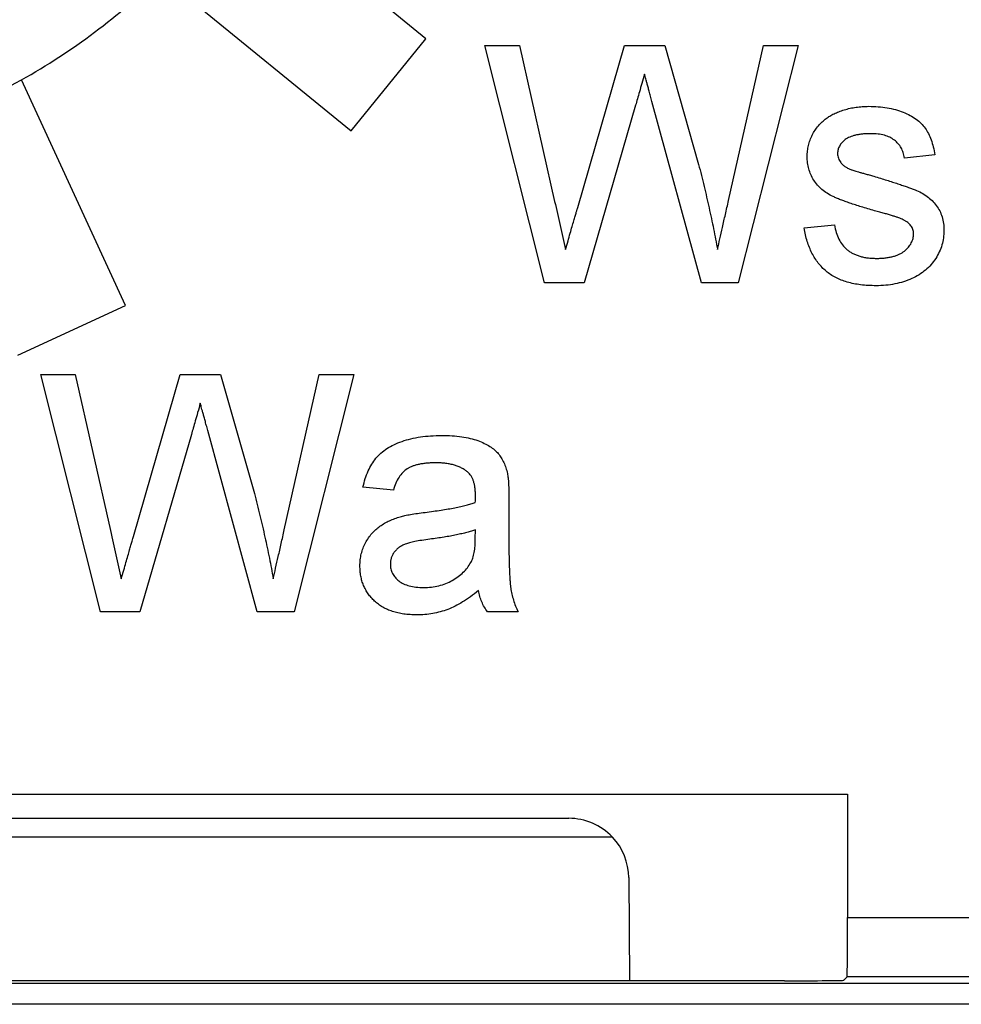
# Model space of a CAD drawing. Extents: x 486 to 688, y 0 to 297.
# Drawn here: x 610 to 614, y 181 to 186 of the extents above; entities that cross this region are included whole.
import ezdxf

# ---------------------------------------------------------------- set-up
doc = ezdxf.new("R2010")
doc.units = 0
doc.header["$LTSCALE"] = 6
doc.header["$MEASUREMENT"] = 0
doc.layers.get('0').update_dxf_attribs({"linetype": 'CONTINUOUS'})

msp = doc.modelspace()

# ---------------------------------------------------------------- linework, layer by layer
at = {"color": 3, "linetype": 'CONTINUOUS'}
for p, q in [((611.7364, 186.2868, -8.6699), (610.7789, 187.0668, -8.6699)), ((610.3931, 186.6072, -8.6699), (611.3575, 185.8216, -8.6699)), ((611.3575, 185.8216, -8.6699), (611.7364, 186.2868, -8.6699)), ((612.0349, 186.2525, -8.6699), (612.2097, 186.2525, -8.6699)), ((612.3371, 185.0525, -8.6699), (612.0349, 186.2525, -8.6699)), ((612.2097, 186.2525, -8.6699), (612.3878, 185.4633, -8.6699)), ((612.5044, 185.4335, -8.6699), (612.7414, 186.2525, -8.6699)), ((612.7414, 186.2525, -8.6699), (612.945, 186.2525, -8.6699)), ((612.945, 186.2525, -8.6699), (613.1164, 185.6513, -8.6699)), ((613.2676, 185.4679, -8.6699), (613.4448, 186.2525, -8.6699)), ((613.6196, 186.2525, -8.6699), (613.3172, 185.0525, -8.6699)), ((613.4448, 186.2525, -8.6699), (613.6196, 186.2525, -8.6699)), ((610.2161, 184.937, -8.6699), (609.6902, 186.0793, -8.6699)), ((612.7972, 185.9503, -8.6699), (612.5373, 185.0525, -8.6699)), ((613.1311, 185.0525, -8.6699), (612.8804, 185.9696, -8.6699)), ((614.3119, 185.6987, -8.6699), (614.158, 185.6833, -8.6699)), ((613.6503, 185.3294, -8.6699), (613.8042, 185.3448, -8.6699)), ((612.5373, 185.0525, -8.6699), (612.3371, 185.0525, -8.6699)), ((613.3172, 185.0525, -8.6699), (613.1311, 185.0525, -8.6699)), ((609.6711, 184.6861, -8.6699), (610.2161, 184.937, -8.6699)), ((609.7871, 184.5874, -8.6699), (609.9618, 184.5874, -8.6699)), ((610.0892, 183.3874, -8.6699), (609.7871, 184.5874, -8.6699)), ((609.9618, 184.5874, -8.6699), (610.14, 183.7982, -8.6699)), ((610.2565, 183.7684, -8.6699), (610.4936, 184.5874, -8.6699)), ((610.4936, 184.5874, -8.6699), (610.6972, 184.5874, -8.6699)), ((610.6972, 184.5874, -8.6699), (610.8686, 183.9862, -8.6699)), ((611.0198, 183.8028, -8.6699), (611.1969, 184.5874, -8.6699)), ((611.3717, 184.5874, -8.6699), (611.0693, 183.3874, -8.6699)), ((611.1969, 184.5874, -8.6699), (611.3717, 184.5874, -8.6699)), ((610.8832, 183.3874, -8.6699), (610.6325, 184.3045, -8.6699)), ((610.5493, 184.2852, -8.6699), (610.2895, 183.3874, -8.6699)), ((611.5717, 184.0028, -8.6699), (611.4178, 184.0182, -8.6699)), ((612.1563, 183.9559, -8.6699), (612.1563, 183.7682, -8.6699)), ((611.9864, 183.7581, -8.6699), (611.9871, 183.8028, -8.6699)), ((610.2895, 183.3874, -8.6699), (610.0892, 183.3874, -8.6699)), ((611.0693, 183.3874, -8.6699), (610.8832, 183.3874, -8.6699)), ((612.2025, 183.3874, -8.6699), (612.0486, 183.3874, -8.6699)), ((605.5452, 182.4647, -8.6699), (613.8701, 182.4647, -8.6699)), ((613.8701, 182.4647, -8.6699), (613.8701, 181.8403, -8.6699)), ((606.956, 182.3429, -8.6699), (612.4593, 182.3429, -8.6699)), ((612.6801, 182.2481, -8.6699), (606.7352, 182.2481, -8.6699)), ((612.7629, 182.0429, -8.6699), (612.7672, 181.5209, -8.6699)), ((613.8701, 181.8403, -8.6699), (617.7929, 181.8403, -8.6699)), ((612.7672, 181.5209, -8.6699), (606.6481, 181.5209, -8.6699)), ((613.5509, 181.5211, -8.6699), (612.7672, 181.5211, -8.6699)), ((613.8675, 181.5403, -8.6699), (613.8509, 181.5237, -8.6699)), ((617.7929, 181.5403, -8.6699), (613.8675, 181.5403, -8.6699)), ((601.6539, 181.5089, -8.6699), (617.7614, 181.5089, -8.6699)), ((617.7614, 181.402, -8.6699), (601.6539, 181.402, -8.6699))]:
    msp.add_line(p, q, dxfattribs=at)
for start, end in [(299.1397, 314.685), (288.5457, 299.1397)]:
    msp.add_arc((608.1077, 188.9179, -8.6699), 3.25, start, end, dxfattribs=at)
for centre, major_axis, ratio, start_param, end_param in [((612.4593, 182.0429, -8.6699), (0.3026, 0), 0.991311, 0.753151, 1.570796), ((612.4629, 182.0429, -8.6699), (0.2139, -0.2121), 0.991852, 0.785116, 1.538268), ((613.8675, 181.8403, -8.6699), (0, 0.3), 0.008727, 3.150319, 4.712389), ((613.5509, 181.5237, -8.6699), (0.3, 0), 0.008727, 4.712389, 6.274459)]:
    msp.add_ellipse(centre, major_axis=major_axis, ratio=ratio, start_param=start_param, end_param=end_param, dxfattribs=at)
for points, knots in [([(612.8426, 186.1075, -8.6699), (612.8382, 186.0918, -8.6699), (612.8298, 186.0621, -8.6699), (612.8173, 186.0203, -8.6699), (612.8069, 185.9836, -8.6699), (612.8003, 185.9608, -8.6699), (612.7972, 185.9503, -8.6699)], [0, 0, 0, 0, 0.299433, 0.56578, 0.799637, 1, 1, 1, 1]), ([(612.8804, 185.9696, -8.6699), (612.8779, 185.9785, -8.6699), (612.8731, 185.9956, -8.6699), (612.8668, 186.0199, -8.6699), (612.8606, 186.0412, -8.6699), (612.8556, 186.06, -8.6699), (612.8514, 186.0758, -8.6699), (612.8476, 186.0888, -8.6699), (612.8451, 186.0992, -8.6699), (612.8434, 186.1051, -8.6699), (612.8426, 186.1075, -8.6699)], [0, 0, 0, 0, 0.19528, 0.370959, 0.526302, 0.66204, 0.776996, 0.871173, 0.945757, 1, 1, 1, 1]), ([(613.1164, 185.6513, -8.6699), (613.1259, 185.6142, -8.6699), (613.1445, 185.5409, -8.6699), (613.1693, 185.4318, -8.6699), (613.1922, 185.3254, -8.6699), (613.2054, 185.255, -8.6699), (613.2119, 185.2203, -8.6699)], [0, 0, 0, 0, 0.260386, 0.513425, 0.759974, 1, 1, 1, 1]), ([(614.0071, 185.4162, -8.6699), (613.9954, 185.4196, -8.6699), (613.9728, 185.4262, -8.6699), (613.9403, 185.4361, -8.6699), (613.9104, 185.4455, -8.6699), (613.8829, 185.4544, -8.6699), (613.858, 185.4636, -8.6699), (613.8354, 185.4717, -8.6699), (613.8155, 185.48, -8.6699), (613.7925, 185.49, -8.6699), (613.767, 185.5036, -8.6699), (613.7401, 185.5233, -8.6699), (613.7174, 185.5461, -8.6699), (613.6986, 185.5715, -8.6699), (613.6837, 185.599, -8.6699), (613.6735, 185.6283, -8.6699), (613.6669, 185.6589, -8.6699), (613.6661, 185.6799, -8.6699), (613.6657, 185.6905, -8.6699)], [0, 0, 0, 0, 0.07663, 0.147666, 0.213112, 0.274092, 0.329195, 0.379696, 0.424855, 0.464525, 0.537295, 0.606073, 0.673004, 0.73886, 0.803957, 0.868611, 0.933386, 1, 1, 1, 1]), ([(613.8357, 185.6602, -8.6699), (613.8386, 185.6567, -8.6699), (613.8447, 185.6495, -8.6699), (613.8566, 185.6404, -8.6699), (613.8705, 185.632, -8.6699), (613.881, 185.6275, -8.6699), (613.8864, 185.6251, -8.6699)], [0, 0, 0, 0, 0.218325, 0.45431, 0.715433, 1, 1, 1, 1]), ([(613.8864, 185.6251, -8.6699), (613.8884, 185.6244, -8.6699), (613.8932, 185.6226, -8.6699), (613.9018, 185.6201, -8.6699), (613.9127, 185.6166, -8.6699), (613.9261, 185.6129, -8.6699), (613.9418, 185.6082, -8.6699), (613.96, 185.6033, -8.6699), (613.9805, 185.5974, -8.6699), (613.995, 185.5935, -8.6699), (614.0027, 185.5914, -8.6699)], [0, 0, 0, 0, 0.052727, 0.127425, 0.220945, 0.336518, 0.470901, 0.627367, 0.802635, 1, 1, 1, 1]), ([(612.3878, 185.4633, -8.6699), (612.3971, 185.4226, -8.6699), (612.4154, 185.3416, -8.6699), (612.4336, 185.2606, -8.6699), (612.4426, 185.2203, -8.6699)], [0, 0, 0, 0, 0.502565, 1, 1, 1, 1]), ([(612.4426, 185.2203, -8.6699), (612.4469, 185.2348, -8.6699), (612.455, 185.2621, -8.6699), (612.4659, 185.3009, -8.6699), (612.4758, 185.3348, -8.6699), (612.4843, 185.3639, -8.6699), (612.4911, 185.3882, -8.6699), (612.497, 185.4075, -8.6699), (612.5011, 185.4222, -8.6699), (612.5034, 185.4302, -8.6699), (612.5044, 185.4335, -8.6699)], [0, 0, 0, 0, 0.2042262, 0.3855418, 0.5445479, 0.6809444, 0.7947316, 0.8862118, 0.9537405, 1, 1, 1, 1]), ([(614.2042, 185.3003, -8.6699), (614.2041, 185.304, -8.6699), (614.2039, 185.3113, -8.6699), (614.201, 185.3217, -8.6699), (614.1969, 185.3316, -8.6699), (614.191, 185.3408, -8.6699), (614.1836, 185.3494, -8.6699), (614.1745, 185.3575, -8.6699), (614.1637, 185.3649, -8.6699), (614.1557, 185.3691, -8.6699), (614.1515, 185.3713, -8.6699)], [0, 0, 0, 0, 0.118564, 0.232722, 0.344508, 0.460106, 0.582297, 0.709813, 0.850358, 1, 1, 1, 1]), ([(614.0145, 185.0371, -8.6699), (614.001, 185.0374, -8.6699), (613.9749, 185.0378, -8.6699), (613.937, 185.0412, -8.6699), (613.9016, 185.0469, -8.6699), (613.8686, 185.055, -8.6699), (613.8381, 185.0653, -8.6699), (613.81, 185.0778, -8.6699), (613.7843, 185.0928, -8.6699), (613.7611, 185.1102, -8.6699), (613.7403, 185.13, -8.6699), (613.7212, 185.1518, -8.6699), (613.7044, 185.1761, -8.6699), (613.6894, 185.2023, -8.6699), (613.6767, 185.231, -8.6699), (613.6656, 185.2617, -8.6699), (613.6567, 185.2948, -8.6699), (613.6525, 185.3177, -8.6699), (613.6503, 185.3294, -8.6699)], [0, 0, 0, 0, 0.077773, 0.150709, 0.21963, 0.284947, 0.346552, 0.405375, 0.462198, 0.517726, 0.572392, 0.628154, 0.684637, 0.742663, 0.802519, 0.865457, 0.931122, 1, 1, 1, 1]), ([(613.8042, 185.3448, -8.6699), (613.8065, 185.3318, -8.6699), (613.811, 185.3069, -8.6699), (613.8248, 185.2724, -8.6699), (613.8438, 185.2428, -8.6699), (613.8638, 185.2222, -8.6699), (613.8823, 185.2087, -8.6699), (613.8975, 185.1997, -8.6699), (613.9142, 185.1924, -8.6699), (613.932, 185.186, -8.6699), (613.9511, 185.1812, -8.6699), (613.9716, 185.1779, -8.6699), (613.9935, 185.176, -8.6699), (614.0085, 185.1757, -8.6699), (614.0162, 185.1756, -8.6699)], [0, 0, 0, 0, 0.131397, 0.251648, 0.366458, 0.479248, 0.535713, 0.59398, 0.654306, 0.716858, 0.781849, 0.85055, 0.923402, 1, 1, 1, 1]), ([(614.358, 185.316, -8.6699), (614.3575, 185.3037, -8.6699), (614.3565, 185.2791, -8.6699), (614.3482, 185.243, -8.6699), (614.3351, 185.2079, -8.6699), (614.3166, 185.1745, -8.6699), (614.2933, 185.1433, -8.6699), (614.2649, 185.1157, -8.6699), (614.2317, 185.092, -8.6699), (614.1944, 185.0721, -8.6699), (614.1534, 185.0563, -8.6699), (614.1093, 185.0456, -8.6699), (614.0628, 185.0381, -8.6699), (614.0309, 185.0375, -8.6699), (614.0145, 185.0371, -8.6699)], [0, 0, 0, 0, 0.074566, 0.14875, 0.223509, 0.301177, 0.379634, 0.459042, 0.540527, 0.625996, 0.715096, 0.806348, 0.900739, 1, 1, 1, 1]), ([(614.0162, 185.1756, -8.6699), (614.0239, 185.1756, -8.6699), (614.0388, 185.1757, -8.6699), (614.0604, 185.1778, -8.6699), (614.0805, 185.1805, -8.6699), (614.0991, 185.1846, -8.6699), (614.1161, 185.1899, -8.6699), (614.1318, 185.1961, -8.6699), (614.1457, 185.2038, -8.6699), (614.1617, 185.2151, -8.6699), (614.1784, 185.2311, -8.6699), (614.1932, 185.2526, -8.6699), (614.2026, 185.2759, -8.6699), (614.2036, 185.2922, -8.6699), (614.2042, 185.3003, -8.6699)], [0, 0, 0, 0, 0.091733, 0.178054, 0.258172, 0.333505, 0.404517, 0.470512, 0.533796, 0.593434, 0.704916, 0.806668, 0.902831, 1, 1, 1, 1]), ([(610.5948, 184.4425, -8.6699), (610.5903, 184.4267, -8.6699), (610.5819, 184.397, -8.6699), (610.5695, 184.3552, -8.6699), (610.559, 184.3185, -8.6699), (610.5524, 184.2957, -8.6699), (610.5493, 184.2852, -8.6699)], [0, 0, 0, 0, 0.299433, 0.56578, 0.799637, 1, 1, 1, 1]), ([(610.6325, 184.3045, -8.6699), (610.63, 184.3134, -8.6699), (610.6252, 184.3305, -8.6699), (610.6189, 184.3548, -8.6699), (610.6127, 184.3761, -8.6699), (610.6078, 184.3949, -8.6699), (610.6035, 184.4107, -8.6699), (610.5997, 184.4237, -8.6699), (610.5973, 184.4341, -8.6699), (610.5955, 184.44, -8.6699), (610.5948, 184.4425, -8.6699)], [0, 0, 0, 0, 0.19528, 0.370959, 0.526302, 0.66204, 0.776996, 0.871173, 0.945757, 1, 1, 1, 1]), ([(611.9871, 183.9771, -8.6699), (611.9869, 183.9838, -8.6699), (611.9866, 183.9967, -8.6699), (611.985, 184.0154, -8.6699), (611.9819, 184.0325, -8.6699), (611.9776, 184.0481, -8.6699), (611.9722, 184.0623, -8.6699), (611.965, 184.0746, -8.6699), (611.9572, 184.0857, -8.6699), (611.9506, 184.0918, -8.6699), (611.9474, 184.0949, -8.6699)], [0, 0, 0, 0, 0.157694, 0.30275, 0.438168, 0.564705, 0.681763, 0.791831, 0.896524, 1, 1, 1, 1]), ([(612.1489, 184.0874, -8.6699), (612.1501, 184.08, -8.6699), (612.153, 184.0629, -8.6699), (612.1546, 184.0334, -8.6699), (612.1561, 183.997, -8.6699), (612.1562, 183.9704, -8.6699), (612.1563, 183.9559, -8.6699)], [0, 0, 0, 0, 0.171461, 0.394486, 0.669995, 1, 1, 1, 1]), ([(610.8686, 183.9862, -8.6699), (610.878, 183.9491, -8.6699), (610.8967, 183.8758, -8.6699), (610.9215, 183.7667, -8.6699), (610.9443, 183.6603, -8.6699), (610.9575, 183.5899, -8.6699), (610.964, 183.5552, -8.6699)], [0, 0, 0, 0, 0.2603861, 0.5134251, 0.7599736, 1, 1, 1, 1]), ([(611.9864, 183.9412, -8.6699), (611.9864, 183.9455, -8.6699), (611.9866, 183.9532, -8.6699), (611.9868, 183.9634, -8.6699), (611.9871, 183.9711, -8.6699), (611.9871, 183.9754, -8.6699), (611.9871, 183.9771, -8.6699)], [0, 0, 0, 0, 0.35568, 0.644278, 0.859095, 1, 1, 1, 1]), ([(611.7327, 183.8908, -8.6699), (611.7466, 183.8926, -8.6699), (611.7734, 183.8961, -8.6699), (611.8122, 183.9015, -8.6699), (611.8482, 183.9075, -8.6699), (611.8813, 183.9139, -8.6699), (611.9117, 183.9199, -8.6699), (611.9391, 183.9267, -8.6699), (611.9638, 183.9336, -8.6699), (611.9791, 183.9388, -8.6699), (611.9864, 183.9412, -8.6699)], [0, 0, 0, 0, 0.161961, 0.31289, 0.454014, 0.584335, 0.703729, 0.812669, 0.911079, 1, 1, 1, 1]), ([(611.9871, 183.8028, -8.6699), (611.9803, 183.8004, -8.6699), (611.966, 183.7953, -8.6699), (611.9429, 183.7892, -8.6699), (611.9177, 183.7824, -8.6699), (611.8898, 183.7766, -8.6699), (611.8598, 183.7705, -8.6699), (611.8271, 183.7651, -8.6699), (611.7922, 183.7598, -8.6699), (611.768, 183.7566, -8.6699), (611.7556, 183.755, -8.6699)], [0, 0, 0, 0, 0.091169, 0.192402, 0.302457, 0.421923, 0.552321, 0.691338, 0.841219, 1, 1, 1, 1]), ([(610.14, 183.7982, -8.6699), (610.1492, 183.7575, -8.6699), (610.1676, 183.6765, -8.6699), (610.1857, 183.5955, -8.6699), (610.1948, 183.5552, -8.6699)], [0, 0, 0, 0, 0.502565, 1, 1, 1, 1]), ([(610.1948, 183.5552, -8.6699), (610.199, 183.5697, -8.6699), (610.2071, 183.597, -8.6699), (610.218, 183.6358, -8.6699), (610.228, 183.6697, -8.6699), (610.2364, 183.6988, -8.6699), (610.2433, 183.7231, -8.6699), (610.2492, 183.7424, -8.6699), (610.2532, 183.7571, -8.6699), (610.2556, 183.7651, -8.6699), (610.2565, 183.7684, -8.6699)], [0, 0, 0, 0, 0.204226, 0.385542, 0.544548, 0.680944, 0.794732, 0.886212, 0.953741, 1, 1, 1, 1]), ([(611.9635, 183.6364, -8.6699), (611.9672, 183.644, -8.6699), (611.975, 183.6603, -8.6699), (611.9812, 183.6889, -8.6699), (611.9857, 183.7219, -8.6699), (611.9861, 183.7455, -8.6699), (611.9864, 183.7581, -8.6699)], [0, 0, 0, 0, 0.201655, 0.433631, 0.697639, 1, 1, 1, 1]), ([(611.6895, 183.372, -8.6699), (611.6783, 183.3723, -8.6699), (611.6565, 183.3728, -8.6699), (611.6248, 183.3758, -8.6699), (611.5951, 183.3813, -8.6699), (611.5674, 183.3891, -8.6699), (611.5415, 183.3985, -8.6699), (611.5178, 183.4107, -8.6699), (611.496, 183.4249, -8.6699), (611.4765, 183.4413, -8.6699), (611.4593, 183.4594, -8.6699), (611.444, 183.4786, -8.6699), (611.4312, 183.4992, -8.6699), (611.4205, 183.5209, -8.6699), (611.4123, 183.544, -8.6699), (611.4066, 183.5683, -8.6699), (611.4032, 183.5937, -8.6699), (611.4027, 183.611, -8.6699), (611.4025, 183.6199, -8.6699)], [0, 0, 0, 0, 0.078668, 0.152594, 0.222863, 0.289895, 0.354043, 0.415825, 0.476257, 0.535647, 0.59403, 0.651213, 0.707464, 0.763721, 0.820383, 0.878679, 0.938165, 1, 1, 1, 1]), ([(611.5563, 183.6285, -8.6699), (611.5568, 183.6203, -8.6699), (611.5577, 183.6043, -8.6699), (611.5664, 183.5815, -8.6699), (611.5803, 183.5611, -8.6699), (611.5992, 183.543, -8.6699), (611.6235, 183.5282, -8.6699), (611.653, 183.5177, -8.6699), (611.6872, 183.5116, -8.6699), (611.7116, 183.5109, -8.6699), (611.7246, 183.5105, -8.6699)], [0, 0, 0, 0, 0.106191, 0.208708, 0.313361, 0.426462, 0.548004, 0.681596, 0.831457, 1, 1, 1, 1]), ([(611.7246, 183.5105, -8.6699), (611.7378, 183.5108, -8.6699), (611.7638, 183.5115, -8.6699), (611.8016, 183.5189, -8.6699), (611.8372, 183.53, -8.6699), (611.87, 183.546, -8.6699), (611.8997, 183.565, -8.6699), (611.9253, 183.5865, -8.6699), (611.9471, 183.61, -8.6699), (611.9581, 183.6277, -8.6699), (611.9635, 183.6364, -8.6699)], [0, 0, 0, 0, 0.140553, 0.275516, 0.406786, 0.536132, 0.661649, 0.779376, 0.890775, 1, 1, 1, 1]), ([(612.0025, 183.4951, -8.6699), (611.989, 183.4845, -8.6699), (611.963, 183.4641, -8.6699), (611.9233, 183.4376, -8.6699), (611.885, 183.4158, -8.6699), (611.8472, 183.3992, -8.6699), (611.8092, 183.3871, -8.6699), (611.7706, 183.3784, -8.6699), (611.7305, 183.3729, -8.6699), (611.7033, 183.3723, -8.6699), (611.6895, 183.372, -8.6699)], [0, 0, 0, 0, 0.149631, 0.288282, 0.4156824, 0.5340256, 0.6478975, 0.7625629, 0.8796416, 1, 1, 1, 1])]:
    msp.add_open_spline(points, degree=3, knots=knots, dxfattribs=at)
at = {"color": 3, "linetype": 'CONTINUOUS', "extrusion": (0, 0, -1)}
for points, knots in [([(613.7621, 185.8833, -8.6699), (613.7681, 185.8875, -8.6699), (613.7807, 185.8963, -8.6699), (613.802, 185.9078, -8.6699), (613.8265, 185.918, -8.6699), (613.8536, 185.9272, -8.6699), (613.8826, 185.9352, -8.6699), (613.9131, 185.9406, -8.6699), (613.9446, 185.9441, -8.6699), (613.9659, 185.9446, -8.6699), (613.9768, 185.9448, -8.6699)], [0, 0, 0, 0, 0.097024, 0.203286, 0.319653, 0.447378, 0.581355, 0.717131, 0.856792, 1, 1, 1, 1]), ([(613.9768, 185.9448, -8.6699), (613.9929, 185.9444, -8.6699), (614.0242, 185.9437, -8.6699), (614.0696, 185.9382, -8.6699), (614.1119, 185.9288, -8.6699), (614.151, 185.916, -8.6699), (614.1861, 185.9, -8.6699), (614.2168, 185.8814, -8.6699), (614.2424, 185.8595, -8.6699), (614.2634, 185.8349, -8.6699), (614.2803, 185.8066, -8.6699), (614.2938, 185.7744, -8.6699), (614.3047, 185.738, -8.6699), (614.3094, 185.7122, -8.6699), (614.3119, 185.6987, -8.6699)], [0, 0, 0, 0, 0.1044496, 0.2027942, 0.2958901, 0.3850496, 0.4684597, 0.5454052, 0.6172123, 0.6853593, 0.7545506, 0.8296843, 0.9109994, 1, 1, 1, 1]), ([(613.6657, 185.6905, -8.6699), (613.6661, 185.7001, -8.6699), (613.6667, 185.7192, -8.6699), (613.6716, 185.7472, -8.6699), (613.6799, 185.7742, -8.6699), (613.6913, 185.7998, -8.6699), (613.705, 185.8241, -8.6699), (613.7219, 185.846, -8.6699), (613.7405, 185.8663, -8.6699), (613.7549, 185.8776, -8.6699), (613.7621, 185.8833, -8.6699)], [0, 0, 0, 0, 0.129282, 0.255884, 0.380742, 0.506435, 0.6317, 0.754527, 0.877028, 1, 1, 1, 1]), ([(613.9881, 185.8063, -8.6699), (613.9808, 185.8063, -8.6699), (613.9667, 185.8061, -8.6699), (613.9464, 185.8047, -8.6699), (613.9278, 185.8022, -8.6699), (613.9106, 185.7993, -8.6699), (613.8952, 185.7948, -8.6699), (613.8813, 185.79, -8.6699), (613.8692, 185.7836, -8.6699), (613.8554, 185.7746, -8.6699), (613.8415, 185.7617, -8.6699), (613.8286, 185.7447, -8.6699), (613.8209, 185.7258, -8.6699), (613.82, 185.7127, -8.6699), (613.8196, 185.7061, -8.6699)], [0, 0, 0, 0, 0.100186, 0.192879, 0.279435, 0.358883, 0.43206, 0.498921, 0.560951, 0.618954, 0.724906, 0.820234, 0.910168, 1, 1, 1, 1]), ([(614.158, 185.6833, -8.6699), (614.1562, 185.6925, -8.6699), (614.1527, 185.7105, -8.6699), (614.1416, 185.735, -8.6699), (614.1267, 185.7566, -8.6699), (614.1072, 185.7746, -8.6699), (614.0836, 185.7893, -8.6699), (614.0554, 185.7992, -8.6699), (614.0232, 185.8056, -8.6699), (614.0002, 185.8061, -8.6699), (613.9881, 185.8063, -8.6699)], [0, 0, 0, 0, 0.121466, 0.236106, 0.346272, 0.458501, 0.576755, 0.702718, 0.843223, 1, 1, 1, 1]), ([(613.8196, 185.7061, -8.6699), (613.8197, 185.7019, -8.6699), (613.82, 185.6937, -8.6699), (613.8234, 185.6817, -8.6699), (613.8284, 185.6704, -8.6699), (613.8332, 185.6636, -8.6699), (613.8357, 185.6602, -8.6699)], [0, 0, 0, 0, 0.253034, 0.498993, 0.744328, 1, 1, 1, 1]), ([(614.0027, 185.5914, -8.6699), (614.014, 185.588, -8.6699), (614.0359, 185.5814, -8.6699), (614.0675, 185.5714, -8.6699), (614.0969, 185.5622, -8.6699), (614.1242, 185.5532, -8.6699), (614.1491, 185.5449, -8.6699), (614.1718, 185.5369, -8.6699), (614.1924, 185.5295, -8.6699), (614.2165, 185.5204, -8.6699), (614.2438, 185.5084, -8.6699), (614.2726, 185.4898, -8.6699), (614.2982, 185.4686, -8.6699), (614.3197, 185.4442, -8.6699), (614.3373, 185.4167, -8.6699), (614.349, 185.3857, -8.6699), (614.3569, 185.3518, -8.6699), (614.3576, 185.3282, -8.6699), (614.358, 185.316, -8.6699)], [0, 0, 0, 0, 0.072232, 0.139494, 0.202721, 0.260985, 0.314754, 0.36357, 0.408365, 0.448225, 0.521018, 0.590206, 0.657337, 0.723301, 0.788694, 0.855574, 0.925358, 1, 1, 1, 1]), ([(613.2119, 185.2203, -8.6699), (613.2159, 185.2381, -8.6699), (613.2243, 185.2755, -8.6699), (613.2375, 185.3346, -8.6699), (613.2522, 185.3993, -8.6699), (613.2624, 185.4444, -8.6699), (613.2676, 185.4679, -8.6699)], [0, 0, 0, 0, 0.215533, 0.453359, 0.715533, 1, 1, 1, 1]), ([(614.1515, 185.3713, -8.6699), (614.1481, 185.3728, -8.6699), (614.1406, 185.3762, -8.6699), (614.128, 185.3809, -8.6699), (614.1134, 185.3863, -8.6699), (614.0963, 185.3914, -8.6699), (614.0772, 185.3972, -8.6699), (614.0559, 185.4036, -8.6699), (614.0321, 185.4096, -8.6699), (614.0156, 185.4139, -8.6699), (614.0071, 185.4162, -8.6699)], [0, 0, 0, 0, 0.074603, 0.163017, 0.265923, 0.38388, 0.514906, 0.662046, 0.82448, 1, 1, 1, 1]), ([(611.4178, 184.0182, -8.6699), (611.4214, 184.0326, -8.6699), (611.4282, 184.0605, -8.6699), (611.4432, 184.0994, -8.6699), (611.4613, 184.1339, -8.6699), (611.4826, 184.1647, -8.6699), (611.5087, 184.1913, -8.6699), (611.5394, 184.2147, -8.6699), (611.5754, 184.2343, -8.6699), (611.6161, 184.2507, -8.6699), (611.6608, 184.2639, -8.6699), (611.7093, 184.2731, -8.6699), (611.7611, 184.2786, -8.6699), (611.7968, 184.2793, -8.6699), (611.8152, 184.2797, -8.6699)], [0, 0, 0, 0, 0.085106, 0.164334, 0.238081, 0.308283, 0.378105, 0.450848, 0.528549, 0.612377, 0.70145, 0.795476, 0.894773, 1, 1, 1, 1]), ([(611.8152, 184.2797, -8.6699), (611.8332, 184.2794, -8.6699), (611.8674, 184.2788, -8.6699), (611.9161, 184.2741, -8.6699), (611.9597, 184.2662, -8.6699), (611.9978, 184.2546, -8.6699), (612.031, 184.2406, -8.6699), (612.0594, 184.225, -8.6699), (612.0833, 184.2077, -8.6699), (612.1029, 184.1883, -8.6699), (612.1185, 184.1666, -8.6699), (612.1312, 184.1425, -8.6699), (612.1418, 184.1161, -8.6699), (612.1464, 184.0972, -8.6699), (612.1489, 184.0874, -8.6699)], [0, 0, 0, 0, 0.127694, 0.243353, 0.347727, 0.441816, 0.526583, 0.602845, 0.672134, 0.735791, 0.797791, 0.861774, 0.928538, 1, 1, 1, 1]), ([(611.7876, 184.1412, -8.6699), (611.7795, 184.1412, -8.6699), (611.7641, 184.141, -8.6699), (611.7417, 184.1395, -8.6699), (611.721, 184.1372, -8.6699), (611.7018, 184.1339, -8.6699), (611.6844, 184.1295, -8.6699), (611.6683, 184.1246, -8.6699), (611.6541, 184.1183, -8.6699), (611.6371, 184.1086, -8.6699), (611.618, 184.0927, -8.6699), (611.5989, 184.068, -8.6699), (611.5829, 184.0377, -8.6699), (611.5756, 184.0149, -8.6699), (611.5717, 184.0028, -8.6699)], [0, 0, 0, 0, 0.085169, 0.164526, 0.23825, 0.306568, 0.370591, 0.429568, 0.48447, 0.53559, 0.637203, 0.745721, 0.865335, 1, 1, 1, 1]), ([(611.9474, 184.0949, -8.6699), (611.9428, 184.0986, -8.6699), (611.9333, 184.1062, -8.6699), (611.917, 184.1153, -8.6699), (611.8995, 184.1237, -8.6699), (611.8802, 184.1301, -8.6699), (611.8594, 184.1351, -8.6699), (611.8369, 184.1387, -8.6699), (611.8128, 184.1409, -8.6699), (611.7961, 184.1411, -8.6699), (611.7876, 184.1412, -8.6699)], [0, 0, 0, 0, 0.1049703, 0.2146398, 0.3285608, 0.4466648, 0.5732739, 0.7065365, 0.8485731, 1, 1, 1, 1]), ([(611.4025, 183.6199, -8.6699), (611.4028, 183.6303, -8.6699), (611.4033, 183.6508, -8.6699), (611.4088, 183.6809, -8.6699), (611.4177, 183.7095, -8.6699), (611.43, 183.7364, -8.6699), (611.4451, 183.7612, -8.6699), (611.4623, 183.7839, -8.6699), (611.4818, 183.8039, -8.6699), (611.5037, 183.8209, -8.6699), (611.5271, 183.8359, -8.6699), (611.5522, 183.8488, -8.6699), (611.5785, 183.8601, -8.6699), (611.5969, 183.8658, -8.6699), (611.6063, 183.8687, -8.6699)], [0, 0, 0, 0, 0.090112, 0.177281, 0.262877, 0.348059, 0.432222, 0.513208, 0.593481, 0.672827, 0.752511, 0.833621, 0.91551, 1, 1, 1, 1]), ([(611.6063, 183.8687, -8.6699), (611.6141, 183.8707, -8.6699), (611.6315, 183.8751, -8.6699), (611.6605, 183.8803, -8.6699), (611.6948, 183.886, -8.6699), (611.7195, 183.8891, -8.6699), (611.7327, 183.8908, -8.6699)], [0, 0, 0, 0, 0.18881, 0.417458, 0.688497, 1, 1, 1, 1]), ([(610.964, 183.5552, -8.6699), (610.968, 183.573, -8.6699), (610.9764, 183.6104, -8.6699), (610.9897, 183.6695, -8.6699), (611.0043, 183.7342, -8.6699), (611.0145, 183.7793, -8.6699), (611.0198, 183.8028, -8.6699)], [0, 0, 0, 0, 0.215533, 0.453359, 0.715533, 1, 1, 1, 1]), ([(611.7556, 183.755, -8.6699), (611.742, 183.7531, -8.6699), (611.717, 183.7498, -8.6699), (611.6828, 183.7436, -8.6699), (611.6551, 183.7373, -8.6699), (611.633, 183.7305, -8.6699), (611.615, 183.7226, -8.6699), (611.5998, 183.7129, -8.6699), (611.5866, 183.7018, -8.6699), (611.5758, 183.6889, -8.6699), (611.5671, 183.675, -8.6699), (611.5607, 183.6602, -8.6699), (611.557, 183.6446, -8.6699), (611.5565, 183.6339, -8.6699), (611.5563, 183.6285, -8.6699)], [0, 0, 0, 0, 0.157179, 0.290109, 0.398882, 0.483917, 0.555629, 0.624345, 0.689665, 0.753686, 0.816545, 0.877604, 0.938134, 1, 1, 1, 1]), ([(612.1563, 183.7682, -8.6699), (612.1564, 183.7525, -8.6699), (612.1566, 183.7225, -8.6699), (612.1567, 183.6796, -8.6699), (612.1573, 183.641, -8.6699), (612.1587, 183.6065, -8.6699), (612.1597, 183.5761, -8.6699), (612.1614, 183.5498, -8.6699), (612.1633, 183.5278, -8.6699), (612.1661, 183.5039, -8.6699), (612.1711, 183.4773, -8.6699), (612.179, 183.4466, -8.6699), (612.1893, 183.4165, -8.6699), (612.198, 183.3971, -8.6699), (612.2025, 183.3874, -8.6699)], [0, 0, 0, 0, 0.121744, 0.232308, 0.332328, 0.421205, 0.50015, 0.567993, 0.625354, 0.671656, 0.753768, 0.835272, 0.91738, 1, 1, 1, 1]), ([(612.0486, 183.3874, -8.6699), (612.0429, 183.3953, -8.6699), (612.0316, 183.411, -8.6699), (612.0184, 183.4373, -8.6699), (612.0084, 183.4654, -8.6699), (612.0045, 183.4851, -8.6699), (612.0025, 183.4951, -8.6699)], [0, 0, 0, 0, 0.245651, 0.491848, 0.74177, 1, 1, 1, 1])]:
    msp.add_open_spline(points, degree=3, knots=knots, dxfattribs=at)

doc.saveas('drawing.dxf')
